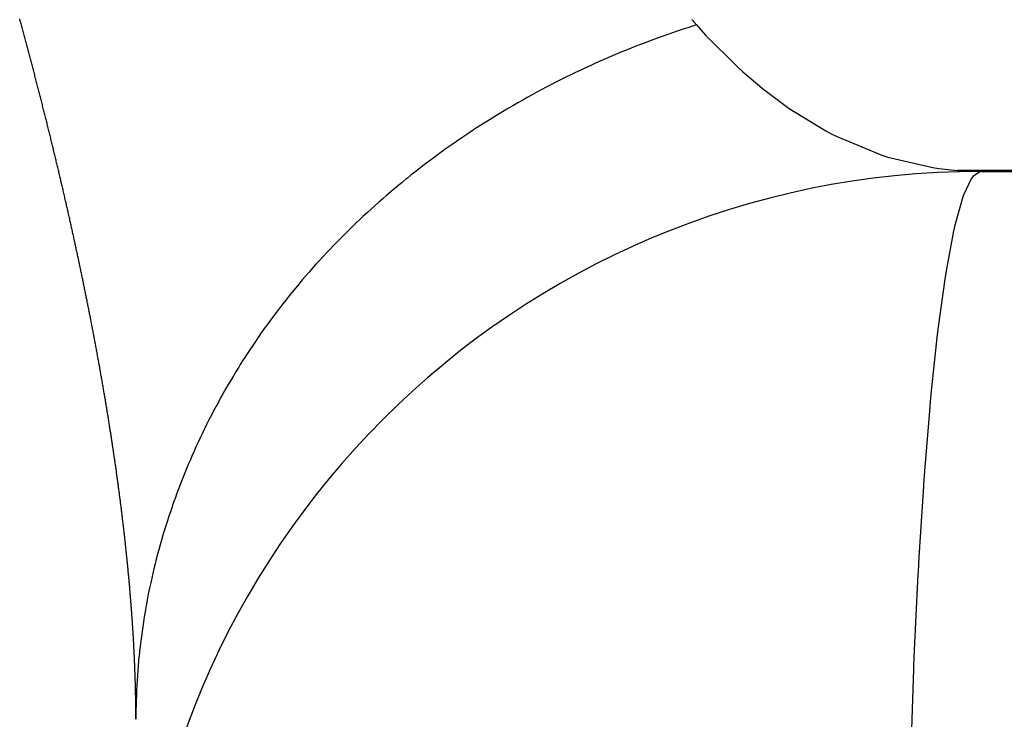
# Model space of a CAD drawing. Units: millimetres. Extents: x 342 to 1025, y -382 to 152.
# Drawn here: x 909 to 911, y -126 to -124 of the extents above; entities that cross this region are included whole.
import ezdxf

# ---------------------------------------------------------------- set-up
doc = ezdxf.new("R2010")
doc.units = ezdxf.units.MM
doc.linetypes.add('DASHED', pattern=[9.652, 8.128, -1.524])
doc.layers.add('nevidi', color=4, linetype='DASHED')

msp = doc.modelspace()

# ---------------------------------------------------------------- linework, layer by layer
at = {"color": 2}
for p, q in [((939.8702, -124.4484), (911.3656, -124.4484)), ((911.3656, -124.4484), (911.4211, -124.4505)), ((911.4211, -124.4505), (939.5696, -124.4505))]:
    msp.add_line(p, q, dxfattribs=at)
msp.add_arc((911.4211, -126.4505), 2, 90, 180, dxfattribs=at)
at = {"layer": 'nevidi', "color": 7, "linetype": 'Continuous'}
for points in [[(909.1922, -124.2631), (909.1915, -124.2602), (909.1907, -124.2572), (909.1899, -124.2543), (909.1892, -124.2514), (909.1884, -124.2484), (909.1877, -124.2455), (909.1869, -124.2426), (909.1862, -124.2396), (909.1854, -124.2367), (909.1846, -124.2338), (909.1839, -124.2308), (909.1831, -124.2279), (909.1823, -124.2249), (909.1816, -124.222), (909.1808, -124.2191), (909.18, -124.2161), (909.1793, -124.2132), (909.1785, -124.2102), (909.1777, -124.2073), (909.1769, -124.2043), (909.1762, -124.2014), (909.1754, -124.1984), (909.1746, -124.1955), (909.1738, -124.1926), (909.1731, -124.1896), (909.1723, -124.1867), (909.1715, -124.1837), (909.1707, -124.1808), (909.1699, -124.1778), (909.1692, -124.1749), (909.1684, -124.1719), (909.1676, -124.169), (909.1668, -124.166), (909.166, -124.1631), (909.1652, -124.1601), (909.1644, -124.1572), (909.1637, -124.1542), (909.1629, -124.1513), (909.1621, -124.1483), (909.1613, -124.1454), (909.1605, -124.1424), (909.1597, -124.1395), (909.1589, -124.1365), (909.1581, -124.1336), (909.1573, -124.1307), (909.1565, -124.1277), (909.1557, -124.1248), (909.1549, -124.1218), (909.1541, -124.1189), (909.1533, -124.1159), (909.1525, -124.113), (909.1517, -124.11), (909.1509, -124.1071), (909.1501, -124.1041), (909.1493, -124.1011), (909.1485, -124.0982), (909.1477, -124.0952), (909.1476, -124.095), (909.1469, -124.0923), (909.1468, -124.0921), (909.1461, -124.0893)], [(910.7372, -124.0911), (910.7379, -124.0918), (910.7382, -124.0922), (910.7389, -124.0929), (910.7392, -124.0933), (910.7398, -124.094), (910.7401, -124.0943), (910.7408, -124.0951), (910.7411, -124.0954), (910.7418, -124.0962), (910.7421, -124.0965), (910.7427, -124.0973), (910.743, -124.0976), (910.7437, -124.0984), (910.744, -124.0987), (910.7446, -124.0994), (910.7449, -124.0998), (910.7456, -124.1006), (910.7458, -124.1008), (910.7466, -124.1017), (910.7468, -124.1019), (910.7475, -124.1027), (910.7477, -124.103), (910.7482, -124.1036)], [(910.7482, -124.1036), (910.741, -124.1059), (910.7275, -124.1102), (910.716, -124.1139), (910.7026, -124.1184), (910.6912, -124.1223), (910.6779, -124.1269), (910.6665, -124.1309), (910.6532, -124.1357), (910.6419, -124.1398), (910.6288, -124.1448), (910.6175, -124.1491), (910.6044, -124.1541), (910.5932, -124.1586), (910.5802, -124.1638), (910.5777, -124.1648), (910.5691, -124.1684), (910.5655, -124.1698), (910.5562, -124.1737), (910.5451, -124.1784), (910.5323, -124.184), (910.5213, -124.1888), (910.509, -124.1942), (910.4977, -124.1994), (910.485, -124.2052), (910.4742, -124.2103), (910.4616, -124.2163), (910.4508, -124.2215), (910.4384, -124.2276), (910.4277, -124.2329), (910.4153, -124.2392), (910.4047, -124.2446), (910.3936, -124.2504), (910.3924, -124.251), (910.3819, -124.2566), (910.3697, -124.2631), (910.3593, -124.2688), (910.3472, -124.2755), (910.3369, -124.2813), (910.3249, -124.2881), (910.3146, -124.294), (910.3027, -124.301), (910.2926, -124.307), (910.2808, -124.3141), (910.2707, -124.3203), (910.2593, -124.3274), (910.2491, -124.3338), (910.2375, -124.3412), (910.2276, -124.3475), (910.2204, -124.3522), (910.2162, -124.355), (910.2096, -124.3594), (910.2064, -124.3615), (910.1951, -124.3691), (910.1854, -124.3757), (910.1742, -124.3835), (910.1646, -124.3902), (910.1535, -124.3981), (910.144, -124.4049), (910.133, -124.4129), (910.1236, -124.4199), (910.1127, -124.428), (910.1035, -124.435), (910.0927, -124.4433), (910.0836, -124.4504), (910.0729, -124.4588), (910.0639, -124.4661), (910.0602, -124.4691), (910.0533, -124.4747), (910.0503, -124.4771), (910.0444, -124.4819), (910.0341, -124.4905), (910.0252, -124.498), (910.015, -124.5067), (910.0063, -124.5143), (909.9962, -124.5232), (909.9876, -124.5308), (909.9776, -124.5398), (909.9691, -124.5475), (909.9593, -124.5566), (909.9509, -124.5645), (909.9412, -124.5737), (909.933, -124.5816), (909.9234, -124.5909), (909.9153, -124.599), (909.9146, -124.5997), (909.9059, -124.6084), (909.9058, -124.6086), (909.8979, -124.6165), (909.8887, -124.6261), (909.8808, -124.6343), (909.8722, -124.6433), (909.8639, -124.6523), (909.855, -124.662), (909.8473, -124.6704), (909.8385, -124.6803), (909.831, -124.6888), (909.8224, -124.6987), (909.815, -124.7073), (909.8065, -124.7174), (909.7993, -124.7261), (909.7909, -124.7362), (909.7855, -124.7429), (909.7839, -124.745), (909.7778, -124.7526), (909.7757, -124.7553), (909.7687, -124.7641), (909.7607, -124.7745), (909.7539, -124.7834), (909.746, -124.7939), (909.7394, -124.8029), (909.7317, -124.8134), (909.7251, -124.8225), (909.7178, -124.8328), (909.7112, -124.8423), (909.7039, -124.853), (909.6976, -124.8622), (909.6904, -124.873), (909.6843, -124.8823), (909.6773, -124.8932)], [(910.7482, -124.1036), (910.7536, -124.1096), (910.7695, -124.1274), (910.845, -124.2031), (910.8576, -124.2145), (910.9073, -124.2566), (910.9543, -124.292), (910.9676, -124.3012), (911.0544, -124.3543), (911.0686, -124.3618), (911.0824, -124.3687), (911.1867, -124.4118), (911.2008, -124.4163), (911.208, -124.4186), (911.3072, -124.4415), (911.3215, -124.4436), (911.3656, -124.4484)], [(909.2707, -124.5915), (909.2701, -124.5887), (909.2695, -124.5858), (909.2688, -124.5829), (909.2682, -124.5801), (909.2676, -124.5772), (909.2669, -124.5743), (909.2663, -124.5715), (909.2657, -124.5686), (909.265, -124.5657), (909.2644, -124.5628), (909.2637, -124.56), (909.2631, -124.5571), (909.2624, -124.5542), (909.2618, -124.5514), (909.2611, -124.5485), (909.2611, -124.5483), (909.2605, -124.5456), (909.2598, -124.5427), (909.2592, -124.5399), (909.2585, -124.537), (909.2579, -124.5341), (909.2578, -124.5339), (909.2572, -124.5313), (909.2572, -124.531), (909.2566, -124.5284), (909.2565, -124.5281), (909.2559, -124.5255), (909.2559, -124.5253), (909.2553, -124.5226), (909.2552, -124.5224), (909.2546, -124.5197), (909.2539, -124.5168), (909.2533, -124.5139), (909.2526, -124.511), (909.2519, -124.5081), (909.2513, -124.5052), (909.2506, -124.5023), (909.2499, -124.4994), (909.2493, -124.4965), (909.2486, -124.4936), (909.2479, -124.4907), (909.2472, -124.4878), (909.2466, -124.4849), (909.2459, -124.482), (909.2452, -124.4791), (909.2445, -124.4762), (909.2438, -124.4733), (909.2432, -124.4704), (909.2425, -124.4675), (909.2418, -124.4646), (909.2411, -124.4617), (909.2404, -124.4588), (909.2398, -124.4559), (909.2391, -124.453), (909.2384, -124.4501), (909.2377, -124.4472), (909.237, -124.4443), (909.2363, -124.4414), (909.2356, -124.4385), (909.2349, -124.4356), (909.2342, -124.4327), (909.2335, -124.4298), (909.2328, -124.4269), (909.2322, -124.424), (909.2315, -124.4211), (909.2308, -124.4182), (909.2301, -124.4152), (909.2294, -124.4123), (909.2287, -124.4094), (909.228, -124.4065), (909.2272, -124.4036), (909.2265, -124.4007), (909.2258, -124.3978), (909.2251, -124.3949), (909.2244, -124.3919), (909.2237, -124.389), (909.223, -124.3861), (909.2223, -124.3832), (909.2216, -124.3803), (909.2209, -124.3774), (909.2201, -124.3744), (909.2194, -124.3715), (909.2187, -124.3686), (909.218, -124.3657), (909.2173, -124.3627), (909.2166, -124.3598), (909.2158, -124.3569), (909.2151, -124.354), (909.2144, -124.3511), (909.2137, -124.3481), (909.2129, -124.3452), (909.2122, -124.3423), (909.2115, -124.3394), (909.2108, -124.3364), (909.21, -124.3335), (909.2093, -124.3306), (909.2086, -124.3276), (909.2078, -124.3247), (909.2071, -124.3218), (909.2064, -124.3188), (909.2056, -124.3159), (909.2049, -124.313), (909.2041, -124.31), (909.2034, -124.3071), (909.2027, -124.3042), (909.2019, -124.3012), (909.2012, -124.2983), (909.2004, -124.2954), (909.1997, -124.2924), (909.1989, -124.2895), (909.1982, -124.2866), (909.1975, -124.2836), (909.1967, -124.2807), (909.196, -124.2778), (909.1952, -124.2748), (909.1945, -124.2719), (909.1937, -124.269), (909.193, -124.266), (909.1922, -124.2631)], [(911.4204, -124.4506), (911.4019, -124.4627), (911.3989, -124.4668), (911.3983, -124.4676), (911.3801, -124.5064), (911.377, -124.5152), (911.3766, -124.5163), (911.3589, -124.5811), (911.3558, -124.5951), (911.3556, -124.5961), (911.3388, -124.6858), (911.3357, -124.7052), (911.3357, -124.7055), (911.32, -124.8187), (911.3171, -124.8427), (911.317, -124.8436), (911.3028, -124.9778), (911.3002, -125.0057), (911.2999, -125.0081), (911.2874, -125.1603), (911.2852, -125.1919), (911.2849, -125.196), (911.2743, -125.3637), (911.2724, -125.3981), (911.272, -125.4043), (911.2634, -125.5842), (911.2619, -125.6212), (911.2616, -125.6297), (911.2551, -125.8187)], [(909.3306, -124.8874), (909.3301, -124.8847), (909.3296, -124.8819), (909.3291, -124.8792), (909.3286, -124.8764), (909.3281, -124.8736), (909.3276, -124.8709), (909.327, -124.8681), (909.3265, -124.8653), (909.326, -124.8626), (909.3255, -124.8598), (909.325, -124.857), (909.3245, -124.8542), (909.3239, -124.8515), (909.3234, -124.8487), (909.3229, -124.8459), (909.3224, -124.8431), (909.3218, -124.8404), (909.3213, -124.8376), (909.3208, -124.8348), (909.3203, -124.832), (909.3197, -124.8292), (909.3192, -124.8264), (909.3187, -124.8237), (909.3181, -124.8209), (909.3176, -124.8181), (909.3171, -124.8153), (909.3165, -124.8125), (909.316, -124.8097), (909.3154, -124.8069), (909.3149, -124.8041), (909.3144, -124.8013), (909.3138, -124.7985), (909.3133, -124.7957), (909.3127, -124.7929), (909.3122, -124.7901), (909.3116, -124.7873), (909.3111, -124.7845), (909.3105, -124.7817), (909.31, -124.7789), (909.3094, -124.7761), (909.3089, -124.7733), (909.3083, -124.7705), (909.3077, -124.7677), (909.3072, -124.7649), (909.3066, -124.7621), (909.3061, -124.7593), (909.3055, -124.7564), (909.3049, -124.7536), (909.3044, -124.7508), (909.3038, -124.748), (909.3032, -124.7452), (909.3027, -124.7424), (909.3021, -124.7396), (909.3015, -124.7368), (909.301, -124.7339), (909.3004, -124.7311), (909.2998, -124.7283), (909.2992, -124.7255), (909.2987, -124.7227), (909.2981, -124.7198), (909.2975, -124.717), (909.2969, -124.7142), (909.2963, -124.7114), (909.2958, -124.7085), (909.2952, -124.7057), (909.2946, -124.7029), (909.294, -124.7001), (909.2934, -124.6972), (909.2928, -124.6944), (909.2922, -124.6916), (909.2916, -124.6887), (909.291, -124.6859), (909.2905, -124.6831), (909.2904, -124.6828), (909.2899, -124.6802), (909.2898, -124.68), (909.2893, -124.6774), (909.2892, -124.6772), (909.2887, -124.6745), (909.2886, -124.6743), (909.2881, -124.6717), (909.288, -124.6715), (909.2875, -124.6689), (909.2874, -124.6686), (909.2869, -124.666), (909.2868, -124.6658), (909.2863, -124.6632), (909.2862, -124.6629), (909.2857, -124.6603), (909.2856, -124.6601), (909.285, -124.6575), (909.285, -124.6573), (909.2844, -124.6546), (909.2844, -124.6544), (909.2838, -124.6518), (909.2838, -124.6515), (909.2832, -124.6489), (909.2832, -124.6487), (909.2826, -124.646), (909.2826, -124.6458), (909.282, -124.6432), (909.2814, -124.6403), (909.2808, -124.6375), (909.2801, -124.6346), (909.2795, -124.6317), (909.2789, -124.6289), (909.2783, -124.626), (909.2777, -124.6231), (909.277, -124.6202), (909.2764, -124.6174), (909.2758, -124.6145), (909.2752, -124.6116), (909.2745, -124.6088), (909.2739, -124.6059), (909.2733, -124.603), (909.2726, -124.6001), (909.272, -124.5973), (909.2714, -124.5944), (909.2707, -124.5915)], [(909.381, -125.2045), (909.3806, -125.2019), (909.3803, -125.1993), (909.3799, -125.1967), (909.3796, -125.1941), (909.3792, -125.1915), (909.3789, -125.1888), (909.3785, -125.1862), (909.3781, -125.1836), (909.3778, -125.181), (909.3774, -125.1784), (909.3771, -125.1757), (909.3767, -125.1731), (909.3763, -125.1705), (909.376, -125.1678), (909.3756, -125.1652), (909.3752, -125.1626), (909.3749, -125.1599), (909.3745, -125.1573), (909.3741, -125.1547), (909.3737, -125.152), (909.3734, -125.1494), (909.373, -125.1467), (909.3726, -125.1441), (909.3722, -125.1414), (909.3719, -125.1388), (909.3715, -125.1361), (909.3711, -125.1335), (909.3707, -125.1308), (909.3703, -125.1282), (909.3699, -125.1255), (909.3695, -125.1229), (909.3691, -125.1202), (909.3688, -125.1176), (909.3684, -125.1149), (909.368, -125.1123), (909.3676, -125.1096), (909.3672, -125.107), (909.3668, -125.1043), (909.3664, -125.1016), (909.366, -125.099), (909.3656, -125.0963), (909.3652, -125.0937), (909.3648, -125.091), (909.3644, -125.0883), (909.364, -125.0857), (909.3635, -125.083), (909.3631, -125.0803), (909.3627, -125.0777), (909.3623, -125.075), (909.3619, -125.0723), (909.3615, -125.0696), (909.3611, -125.067), (909.3606, -125.0643), (909.3602, -125.0616), (909.3598, -125.0589), (909.3594, -125.0562), (909.359, -125.0535), (909.3585, -125.0509), (909.3581, -125.0482), (909.3577, -125.0455), (909.3572, -125.0428), (909.3568, -125.0401), (909.3564, -125.0374), (909.356, -125.0347), (909.3555, -125.032), (909.3551, -125.0293), (909.3546, -125.0266), (909.3542, -125.0239), (909.3538, -125.0212), (909.3533, -125.0185), (909.3529, -125.0158), (909.3524, -125.0131), (909.352, -125.0104), (909.3515, -125.0077), (909.3511, -125.005), (909.3506, -125.0023), (909.3502, -124.9996), (909.3497, -124.9969), (909.3494, -124.995), (909.3493, -124.9942), (909.3488, -124.9915), (909.3484, -124.9887), (909.3479, -124.986), (909.3475, -124.9833), (909.347, -124.9806), (909.3466, -124.9779), (909.3461, -124.9752), (909.3456, -124.9725), (909.3452, -124.9698), (909.3447, -124.9671), (909.3442, -124.9643), (909.3438, -124.9616), (909.3433, -124.9589), (909.3428, -124.9562), (909.3424, -124.9535), (909.3419, -124.9507), (909.3414, -124.948), (909.3409, -124.9452), (909.3405, -124.9425), (909.34, -124.9398), (909.3395, -124.937), (909.339, -124.9343), (909.3385, -124.9315), (909.338, -124.9288), (909.3376, -124.926), (909.3371, -124.9233), (909.3366, -124.9205), (909.3361, -124.9178), (909.3356, -124.915), (909.3351, -124.9123), (909.3346, -124.9095), (909.3341, -124.9068), (909.3336, -124.904), (909.3331, -124.9012), (909.3326, -124.8985), (909.3321, -124.8957), (909.3316, -124.893), (909.3311, -124.8902), (909.3306, -124.8874)], [(909.6773, -124.8932), (909.6746, -124.8974), (909.6713, -124.9026), (909.6681, -124.9077), (909.6645, -124.9136), (909.6586, -124.923), (909.6519, -124.9341), (909.6463, -124.9436), (909.6397, -124.9547), (909.6342, -124.9643), (909.6279, -124.9755), (909.6225, -124.9851), (909.6163, -124.9964), (909.6111, -125.0061), (909.605, -125.0174), (909.6, -125.0272), (909.5941, -125.0386), (909.5892, -125.0484), (909.5835, -125.0598), (909.5829, -125.0611), (909.5787, -125.0698), (909.5777, -125.0719), (909.5732, -125.0813), (909.5686, -125.0913), (909.5632, -125.1029), (909.5588, -125.1128), (909.5536, -125.1245), (909.5493, -125.1345), (909.5443, -125.1463), (909.5401, -125.1563), (909.5353, -125.1681), (909.5313, -125.1782), (909.5266, -125.1901), (909.5228, -125.2003), (909.5183, -125.2121), (909.5146, -125.2224), (909.5111, -125.2322), (909.5103, -125.2343), (909.5071, -125.2434), (909.5067, -125.2445), (909.5027, -125.2565), (909.4992, -125.2668), (909.4958, -125.2775), (909.4921, -125.2892), (909.4883, -125.3013), (909.4852, -125.3116), (909.4817, -125.3238), (909.4787, -125.3342), (909.4754, -125.3463), (909.4726, -125.3568), (909.4694, -125.3689), (909.4667, -125.3794), (909.4638, -125.3916), (909.4613, -125.4021), (909.4597, -125.4089), (909.4585, -125.4144), (909.4571, -125.4204), (909.4561, -125.4249), (909.4535, -125.4372), (909.4513, -125.4478), (909.4489, -125.4601), (909.4469, -125.4707), (909.4447, -125.483), (909.4428, -125.4936), (909.4408, -125.5053), (909.4391, -125.5166), (909.4372, -125.529), (909.4357, -125.5396), (909.434, -125.552), (909.4326, -125.5627), (909.4311, -125.5751), (909.4299, -125.5858), (909.4296, -125.5892), (909.4286, -125.5983), (909.4284, -125.6009), (909.4276, -125.6089), (909.4265, -125.6214), (909.4256, -125.6321), (909.4247, -125.6446), (909.424, -125.6553), (909.4233, -125.6678), (909.4227, -125.6785), (909.4222, -125.691), (909.4218, -125.7017), (909.4215, -125.7142), (909.4213, -125.7249), (909.4212, -125.7372), (909.4211, -125.7477)], [(909.4119, -125.5029), (909.4117, -125.5006), (909.4115, -125.4982), (909.4114, -125.4957), (909.4112, -125.4933), (909.411, -125.4908), (909.4108, -125.4884), (909.4106, -125.4859), (909.4105, -125.4835), (909.4103, -125.481), (909.4101, -125.4785), (909.4099, -125.4761), (909.4097, -125.4736), (909.4095, -125.4711), (909.4093, -125.4687), (909.4091, -125.4662), (909.4089, -125.4637), (909.4087, -125.4612), (909.4085, -125.4588), (909.4083, -125.4563), (909.4081, -125.4538), (909.4079, -125.4513), (909.4077, -125.4488), (909.4075, -125.4464), (909.4073, -125.4439), (909.4071, -125.4414), (909.4068, -125.4389), (909.4066, -125.4364), (909.4064, -125.4339), (909.4062, -125.4315), (909.406, -125.429), (909.4058, -125.4265), (909.4055, -125.424), (909.4053, -125.4215), (909.4051, -125.419), (909.4049, -125.4165), (909.4046, -125.414), (909.4044, -125.4115), (909.4042, -125.409), (909.4039, -125.4065), (909.4037, -125.404), (909.4035, -125.4015), (909.4032, -125.399), (909.4031, -125.3978), (909.403, -125.3965), (909.4027, -125.394), (909.4025, -125.3915), (909.4023, -125.3889), (909.402, -125.3864), (909.4018, -125.3839), (909.4015, -125.3814), (909.4013, -125.3789), (909.401, -125.3764), (909.4008, -125.3739), (909.4005, -125.3714), (909.4003, -125.3688), (909.4, -125.3663), (909.3998, -125.3638), (909.3995, -125.3613), (909.3992, -125.3587), (909.399, -125.3562), (909.3987, -125.3537), (909.3984, -125.3511), (909.3982, -125.3486), (909.3979, -125.3461), (909.3976, -125.3435), (909.3974, -125.341), (909.3971, -125.3385), (909.3968, -125.3359), (909.3966, -125.3334), (909.3963, -125.3308), (909.396, -125.3283), (909.3957, -125.3257), (909.3954, -125.3232), (909.3952, -125.3206), (909.3949, -125.3181), (909.3946, -125.3155), (909.3943, -125.313), (909.394, -125.3104), (909.3937, -125.3079), (909.3934, -125.3053), (909.3931, -125.3027), (909.3928, -125.3002), (909.3925, -125.2976), (909.3922, -125.295), (909.3919, -125.2925), (909.3916, -125.2899), (909.3913, -125.2874), (909.391, -125.2848), (909.3907, -125.2822), (909.3904, -125.2797), (909.3901, -125.2771), (909.3898, -125.2745), (909.3895, -125.2719), (909.3892, -125.2694), (909.3889, -125.2668), (909.3886, -125.2642), (909.3883, -125.2616), (909.3879, -125.2591), (909.3876, -125.2565), (909.3873, -125.2539), (909.387, -125.2513), (909.3867, -125.2487), (909.3863, -125.2461), (909.386, -125.2436), (909.3857, -125.241), (909.3854, -125.2384), (909.385, -125.2358), (909.3847, -125.2332), (909.3844, -125.2306), (909.384, -125.228), (909.3837, -125.2254), (909.3834, -125.2228), (909.383, -125.2202), (909.3827, -125.2176), (909.3823, -125.215), (909.382, -125.2124), (909.3817, -125.2098), (909.3813, -125.2072), (909.381, -125.2045)], [(909.4211, -125.7477), (909.4211, -125.7465), (909.4211, -125.7442), (909.4211, -125.7419), (909.4211, -125.7397), (909.4211, -125.7374), (909.4211, -125.7351), (909.4211, -125.7328), (909.4211, -125.7305), (909.4211, -125.7282), (909.421, -125.7259), (909.421, -125.7236), (909.421, -125.7213), (909.421, -125.719), (909.421, -125.7167), (909.4209, -125.7144), (909.4209, -125.7121), (909.4209, -125.7098), (909.4208, -125.7075), (909.4208, -125.7052), (909.4208, -125.7029), (909.4207, -125.7006), (909.4207, -125.6982), (909.4207, -125.6959), (909.4206, -125.6936), (909.4206, -125.6913), (909.4205, -125.689), (909.4205, -125.6867), (909.4204, -125.6843), (909.4204, -125.682), (909.4203, -125.6797), (909.4203, -125.6774), (909.4202, -125.675), (909.4202, -125.6727), (909.4201, -125.6704), (909.4201, -125.668), (909.42, -125.6657), (909.4199, -125.6634), (909.4199, -125.661), (909.4198, -125.6587), (909.4197, -125.6563), (909.4197, -125.654), (909.4196, -125.6516), (909.4195, -125.6493), (909.4194, -125.6469), (909.4194, -125.6446), (909.4193, -125.6422), (909.4192, -125.6399), (909.4191, -125.6375), (909.419, -125.6351), (909.4189, -125.6328), (909.4189, -125.6304), (909.4188, -125.6281), (909.4187, -125.6257), (909.4186, -125.6233), (909.4185, -125.6209), (909.4184, -125.6186), (909.4183, -125.6162), (909.4182, -125.6138), (909.4181, -125.6114), (909.418, -125.609), (909.4179, -125.6067), (909.4178, -125.6043), (909.4177, -125.6019), (909.4176, -125.5995), (909.4175, -125.5971), (909.4173, -125.5948), (909.4172, -125.5924), (909.4171, -125.59), (909.417, -125.5876), (909.4169, -125.5852), (909.4168, -125.5828), (909.4166, -125.5805), (909.4165, -125.5781), (909.4164, -125.5757), (909.4163, -125.5733), (909.4161, -125.5709), (909.416, -125.5685), (909.4159, -125.5661), (909.4157, -125.5637), (909.4156, -125.5613), (909.4155, -125.5589), (909.4153, -125.5565), (909.4152, -125.5541), (909.4151, -125.5517), (909.4149, -125.5492), (909.4148, -125.5468), (909.4146, -125.5444), (909.4145, -125.542), (909.4143, -125.5396), (909.4142, -125.5372), (909.4142, -125.537), (909.414, -125.5347), (909.414, -125.5346), (909.4139, -125.5323), (909.4139, -125.5321), (909.4137, -125.5299), (909.4137, -125.5297), (909.4136, -125.5275), (909.4135, -125.5273), (909.4134, -125.525), (909.4134, -125.5248), (909.4132, -125.5226), (909.4132, -125.5224), (909.4131, -125.5202), (909.4131, -125.52), (909.4129, -125.5177), (909.4129, -125.5175), (909.4127, -125.5153), (909.4127, -125.5151), (909.4126, -125.5129), (909.4126, -125.5127), (909.4124, -125.5104), (909.4124, -125.5102), (909.4122, -125.508), (909.4122, -125.5078), (909.4121, -125.5055), (909.4121, -125.5053), (909.4119, -125.5031), (909.4119, -125.5029)]]:
    msp.add_lwpolyline(points, dxfattribs=at)

doc.saveas('drawing.dxf')
